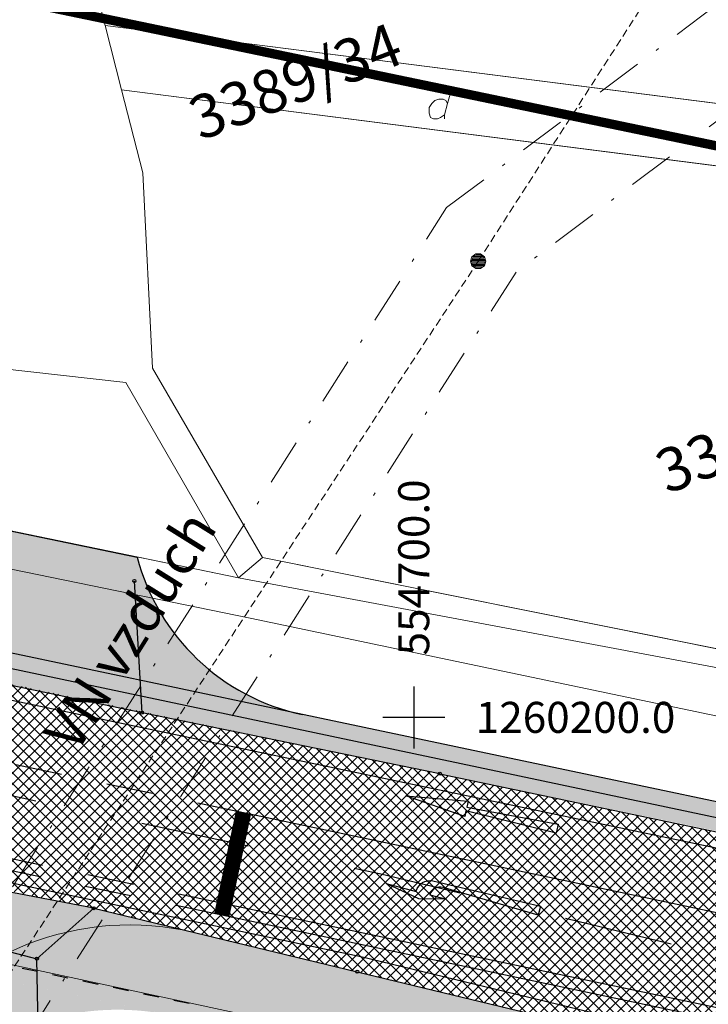
# Model space of a CAD drawing. Units: metres. Extents: x -557500 to -553794, y -1262000 to -1259623.
# Drawn here: x -554713 to -554691, y -1260209 to -1260177 of the extents above; entities that cross this region are included whole.
import ezdxf
from ezdxf.enums import TextEntityAlignment as Align

# ---------------------------------------------------------------- set-up
doc = ezdxf.new("R2010")
doc.units = ezdxf.units.M
doc.header["$LTSCALE"] = 0.5
doc.header["$MEASUREMENT"] = 0
for name, pattern in [('2', [2, 1, -1]), ('CIARKOVANA_11', [1, 0.5, -0.5]), ('DASHDOT', [1, 0.5, -0.25, 0, -0.25]), ('HIDDEN', [0.375, 0.25, -0.125]), ('ČÁRKOVANÁ', [0.75, 0.5, -0.25])]:
    doc.linetypes.add(name, pattern=pattern)
for name, color, linetype, lineweight, true_color in [('A-KOMUNIK-HLAVNE VETVY-mimo zony', 7, 'CONTINUOUS', 0, 0xffc7c7), ('A-komunikacie-rozsirenie', 7, 'CONTINUOUS', 20, 0xffc7ff), ('ZAM-ELEKTRI-popis', 7, 'KABEL-VN', 18, 0xff05c1), ('ZAM-KATASTER', 7, 'CONTINUOUS', 15, 0x407182), ('ZAM-OZNAMOVACIE', 7, 'TELEFON', 18, 0x05c1ff)]:
    doc.layers.add(name, color=color, linetype=linetype, lineweight=lineweight, true_color=true_color)
doc.layers.add('A-ochranne pasmo cesty', color=7, linetype='ČÁRKOVANÁ', true_color=0xb36565)
for name, color, linetype in [('NEU_exist_vdz', 150, 'CONTINUOUS'), ('ZAM-HEKTAR$SIET', 7, 'CONTINUOUS'), ('ZAM-POLOHOP', 7, 'CONTINUOUS'), ('ZAM-ZNACKA$BODU', 7, 'CONTINUOUS')]:
    doc.layers.add(name, color=color, linetype=linetype)
for name, color, linetype, lineweight in [('NEU_HRANY', 1, 'CONTINUOUS', 30), ('NEU_priekopy', 64, 'CONTINUOUS', 35), ('NEU_VDZ', 6, 'CONTINUOUS', 30)]:
    doc.layers.add(name, color=color, linetype=linetype, lineweight=lineweight)
doc.styles.add('txt', font='TXT', dxfattribs={"height": 0.2})
doc.linetypes.add('KABEL-VN', pattern='A,3,[203,milan.shx,S=0.3,R=0,X=0,Y=0],-2.75,3', length=8.75)
doc.linetypes.add('TELEFON', pattern='A,3,-0.4,[210,milan.shx,S=0.4,R=0,X=0,Y=0],-1.6,3', length=8)

# ---------------------------------------------------------------- blocks, each defined once
blk = doc.blocks.new('601')
at = {"layer": 'ZAM-KATASTER', "linetype": 'Continuous'}
blk.add_lwpolyline([(-0.156, 0.476), (0.156, 0.476), (0.404, 0.294), (0.5, 0), (0.404, -0.294), (0.156, -0.476), (-0.156, -0.476), (-0.404, -0.294), (-0.5, 0), (-0.404, 0.294), (-0.156, 0.476), (-0.12, 0.44), (0.12, 0.44), (0.28, 0.36), (-0.28, 0.36), (-0.36, 0.28), (0.36, 0.28), (0.36, 0.2), (-0.36, 0.2), (-0.402, 0.12), (0.4, 0.12), (0.44, 0.04), (-0.44, 0.04), (-0.44, -0.04), (0.44, -0.04), (0.408, -0.12), (-0.404, -0.12), (-0.4, -0.2), (0.408, -0.2), (0.36, -0.28), (-0.36, -0.28), (-0.28, -0.36), (0.28, -0.36), (0.172, -0.44), (-0.168, -0.44)], dxfattribs=at)
blk = doc.blocks.new('DVUR')
at = {"layer": 'ZAM-KATASTER', "linetype": 'Continuous'}
blk.add_line((0.636, 1), (0.908, 1.908), dxfattribs=at)
blk.add_lwpolyline([(0.456, 0), (0.456, 0.272), (0.636, 1), (0.544, 1.182), (0.364, 1.272), (0.092, 1.272), (-0.182, 1.182), (-0.364, 1), (-0.544, 0.728), (-0.544, 0.364), (-0.456, 0.092), (-0.272, 0), (0, 0), (0.182, 0.092), (0.456, 0.272)], dxfattribs=at)

msp = doc.modelspace()

# ---------------------------------------------------------------- hatches: boundary and pattern name
at = {"layer": 'A-KOMUNIK-HLAVNE VETVY-mimo zony'}
h = msp.add_hatch(color=256, dxfattribs=at)
h.dxf.hatch_style = 1
edge = h.paths.add_edge_path()
edge.add_line((-554725.654, -1260208.944), (-554714.69, -1260211.216))
edge.add_arc((-554709.55, -1260217.75), 8.314, 78.2874, 128.1914, ccw=False)
edge.add_line((-554707.862, -1260209.609), (-554731.343, -1260204.646))
edge.add_arc((-554733.853, -1260213.882), 9.572, 31.0566, 74.7961, ccw=False)
at = {"layer": 'A-komunikacie-rozsirenie'}
h = msp.add_hatch(dxfattribs=at)
h.set_pattern_fill('ANSI37', color=256, scale=2)
h.set_pattern_definition([(225, (-554950, -1260150), (0.1767767, -0.1767767), []), (315, (-554950, -1260150), (0.1767767, 0.1767767), [])])
edge = h.paths.add_edge_path()
edge.add_arc((-555008.044, -1260141.58), 0.75, 80.0579, 255.584)
edge.add_line((-555008.23, -1260142.307), (-554997.35, -1260145.104))
edge.add_line((-554997.35, -1260145.104), (-554993.739, -1260145.874))
edge.add_line((-554993.739, -1260145.874), (-554991.894, -1260146.256))
edge.add_arc((-554991.692, -1260145.277), 1, 258.2962, 420.0346)
edge.add_arc((-554995.438, -1260151.775), 8.5, 60.0346, 77.9406)
edge.add_line((-554993.662, -1260143.462), (-554996.851, -1260142.781))
edge.add_line((-554996.851, -1260142.781), (-555007.914, -1260140.842))
h.paths.add_polyline_path([(-555048.52, -1260136.08), (-555047.246, -1260129.879), (-555046.311, -1260130.14), (-554985.259, -1260142.7), (-554941.97, -1260151.47), (-554904.224, -1260159.237), (-554879.775, -1260164.483), (-554856.943, -1260168.909), (-554790.378, -1260182.709), (-554680.927, -1260205.655), (-554634.202, -1260215.178), (-554631.344, -1260215.766), (-554632.692, -1260222.628), (-554644.879, -1260220.187), (-554680.025, -1260213.466), (-554710.32, -1260206.16), (-554748.71, -1260198.28), (-554779.159, -1260192.05), (-554810.676, -1260185.349), (-554835.05, -1260180.311), (-554874.213, -1260172.229), (-554904.77, -1260165.96), (-554934.04, -1260159.81), (-554964.63, -1260153.58), (-554994.57, -1260147.3), (-555023.58, -1260141.38)])
h = msp.add_hatch(color=256, dxfattribs=at)
h.dxf.hatch_style = 1
edge = h.paths.add_edge_path()
edge.add_line((-554717.25, -1260204.84), (-554729.78, -1260202.13))
edge.add_line((-554729.78, -1260202.13), (-554748.71, -1260198.28))
edge.add_line((-554748.71, -1260198.28), (-554779.11, -1260192.06))
edge.add_line((-554779.11, -1260192.06), (-554810.38, -1260185.41))
edge.add_line((-554810.38, -1260185.41), (-554810.676, -1260185.349))
edge.add_line((-554810.676, -1260185.349), (-554835.042, -1260180.311))
edge.add_line((-554835.042, -1260180.311), (-554857.5, -1260175.606))
edge.add_line((-554857.5, -1260175.606), (-554872.481, -1260172.45))
edge.add_line((-554872.481, -1260172.45), (-554893.804, -1260168.185))
edge.add_line((-554893.804, -1260168.185), (-554904.77, -1260165.96))
edge.add_line((-554904.77, -1260165.96), (-554909.819, -1260165.073))
edge.add_line((-554909.819, -1260165.073), (-554923.17, -1260162.989))
edge.add_arc((-554970.554, -1260459.223), 300, 78.42662, 80.9124, ccw=False)
edge.add_line((-554910.367, -1260165.323), (-554895.482, -1260168.371))
edge.add_line((-554895.482, -1260168.371), (-554893.77, -1260168.62))
edge.add_line((-554893.77, -1260168.62), (-554874.3, -1260172.624))
edge.add_line((-554874.3, -1260172.624), (-554849.819, -1260177.69))
edge.add_line((-554849.819, -1260177.69), (-554832.245, -1260181.31))
edge.add_line((-554832.245, -1260181.31), (-554805.296, -1260186.823))
edge.add_arc((-554844.376, -1260378.863), 195.976, 72.69407, 78.49747, ccw=False)
edge.add_arc((-554695.013, -1259897.124), 308.388, 252.82479, 257.99244)
edge.add_line((-554759.17, -1260198.764), (-554731.4, -1260204.634))
edge.add_line((-554731.4, -1260204.634), (-554707.862, -1260209.609))
edge.add_line((-554707.862, -1260209.609), (-554684.949, -1260214.452))
edge.add_line((-554684.949, -1260214.452), (-554675.099, -1260216.09))
edge.add_arc((-554751.394, -1260860.955), 649.363, 80.038913, 83.252642, ccw=False)
edge.add_line((-554639.067, -1260221.381), (-554680.025, -1260213.466))
edge.add_line((-554680.025, -1260213.466), (-554701.82, -1260208.21))
edge.add_line((-554701.82, -1260208.21), (-554710.32, -1260206.16))
edge.add_line((-554710.32, -1260206.16), (-554717.25, -1260204.84))
h = msp.add_hatch(color=256, dxfattribs=at)
h.dxf.hatch_style = 1
h.paths.add_polyline_path([(-554708.822, -1260198.802), (-554708.76, -1260199.85), (-554699.16, -1260201.82), (-554640.334, -1260213.997), (-554661.935, -1260208.713)])
h.paths.add_polyline_path([(-554708.822, -1260198.802), (-554719.612, -1260196.521), (-554720.21, -1260197.47), (-554708.76, -1260199.85)])
edge = h.paths.add_edge_path()
edge.add_line((-554719.612, -1260196.521), (-554752.476, -1260189.574))
edge.add_arc((-554767.756, -1260259.511), 71.586, 77.67519, 80.21535)
edge.add_line((-554755.591, -1260188.966), (-554787.529, -1260183.234))
edge.add_arc((-554734.537, -1259887.952), 300, 259.27258, 259.82581, ccw=False)
edge.add_line((-554790.378, -1260182.709), (-554781.96, -1260184.41))
edge.add_line((-554781.96, -1260184.41), (-554750.12, -1260191.14))
edge.add_line((-554750.12, -1260191.14), (-554720.21, -1260197.47))
edge.add_line((-554720.21, -1260197.47), (-554719.612, -1260196.521))
h = msp.add_hatch(color=256, dxfattribs=at)
h.dxf.hatch_style = 1
h.paths.add_polyline_path([(-554717.438, -1260193.068), (-554717.486, -1260193.058, -0.282297), (-554724.383, -1260195.513), (-554719.612, -1260196.521)])
h.paths.add_polyline_path([(-554717.438, -1260193.068), (-554719.612, -1260196.521), (-554703.595, -1260199.907, -0.284117), (-554708.921, -1260194.825)])
at = {"layer": 'NEU_priekopy', "true_color": 0x93fb6a}
h = msp.add_hatch(color=81, dxfattribs=at)
h.dxf.hatch_style = 1
edge = h.paths.add_edge_path()
edge.add_line((-554685.126, -1260215.181), (-554708.352, -1260210.272))
edge.add_line((-554708.352, -1260210.272), (-554708.972, -1260213.207))
edge.add_line((-554708.972, -1260213.207), (-554685.747, -1260218.117))
edge.add_arc((-554664.187, -1260116.12), 104.25, 258.06473, 261.73433)
edge.add_line((-554679.174, -1260219.287), (-554645.168, -1260224.228))
edge.add_line((-554645.168, -1260224.228), (-554644.736, -1260221.259))
edge.add_line((-554644.736, -1260221.259), (-554678.743, -1260216.318))
edge.add_arc((-554664.187, -1260116.12), 101.25, 258.06473, 261.73433, ccw=False)
edge = h.paths.add_edge_path()
edge.add_arc((-554873.974, -1260478.595), 299.25, 72.85784, 77.99556, ccw=False)
edge.add_arc((-554697.128, -1259905.249), 300.75, 252.85784, 258.06473)
edge.add_line((-554759.325, -1260199.497), (-554731.986, -1260205.276))
edge.add_line((-554731.986, -1260205.276), (-554732.606, -1260208.212))
edge.add_line((-554732.606, -1260208.212), (-554759.946, -1260202.433))
edge.add_arc((-554697.128, -1259905.249), 303.75, 252.85784, 258.06473, ccw=False)
edge.add_arc((-554873.974, -1260478.595), 296.25, 72.85784, 77.99556)

# ---------------------------------------------------------------- linework, layer by layer
at = {"layer": 'A-KOMUNIK-HLAVNE VETVY-mimo zony'}
msp.add_lwpolyline([(-554716.7, -1260210.784), (-554723.749, -1260209.336, 0.313264), (-554730.847, -1260201.913), (-554717.25, -1260204.84), (-554710.32, -1260206.16), (-554707.049, -1260206.949, 0.317551), (-554716.7, -1260210.784)], format="xyb", dxfattribs=at)
at = {"layer": 'A-ochranne pasmo cesty', "linetype": 'CIARKOVANA_11', "ltscale": 20, "const_width": 0.3}
msp.add_lwpolyline([(-554624.968, -1260195.127), (-554793.893, -1260160.004), (-554891.444, -1260139.862), (-555068.455, -1260103.159), (-555627.188, -1259905.639)], dxfattribs=at)
at = {"layer": 'NEU_exist_vdz', "flags": 128}
for points in [[(-555068.754, -1260125.387), (-555046.468, -1260130.618), (-555017.39, -1260136.6), (-554972.68, -1260145.71), (-554860.232, -1260168.737), (-554843.452, -1260172.22), (-554750.222, -1260191.629), (-554681.03, -1260206.145)], [(-555065.691, -1260131.613), (-555053.07, -1260134.602), (-555023.478, -1260140.891), (-555002.577, -1260145.188), (-554964.528, -1260153.09), (-554904.669, -1260165.47), (-554810.278, -1260184.92), (-554761.539, -1260195.144), (-554748.608, -1260197.79), (-554701.71, -1260207.722), (-554679.908, -1260212.98)]]:
    msp.add_lwpolyline(points, dxfattribs=at)
at = {"layer": 'NEU_exist_vdz', "linetype": '2', "ltscale": 7, "flags": 128}
msp.add_lwpolyline([(-555065.057, -1260128.937), (-555052.468, -1260131.919), (-555022.915, -1260138.199), (-555002.021, -1260142.495), (-554963.969, -1260150.398), (-554904.112, -1260162.777), (-554809.718, -1260182.228), (-554760.981, -1260192.452), (-554748.048, -1260195.098), (-554701.102, -1260205.04), (-554679.263, -1260210.307)], dxfattribs=at)
at = {"layer": 'NEU_HRANY'}
for p, q in [((-554661.935, -1260208.713), (-554752.476, -1260189.574)), ((-554717.438, -1260193.068), (-554708.921, -1260194.825))]:
    msp.add_line(p, q, dxfattribs=at)
msp.add_arc((-554702.147, -1260193.058), 7, 194.6218, 258.0647, dxfattribs=at)
at = {"layer": 'NEU_VDZ'}
for p, q in [((-554662.039, -1260209.202), (-554726.477, -1260195.581)), ((-554686.324, -1260207.135), (-554705.493, -1260203.083)), ((-554684.226, -1260211.028), (-554706.191, -1260206.385))]:
    msp.add_line(p, q, dxfattribs=at)
at = {"layer": 'NEU_VDZ', "linetype": '2', "ltscale": 3}
for p, q in [((-554705.493, -1260203.083), (-554727.083, -1260198.519)), ((-554706.105, -1260206.017), (-554727.703, -1260201.454)), ((-554706.191, -1260206.385), (-554727.781, -1260201.821))]:
    msp.add_line(p, q, dxfattribs=at)
at = {"layer": 'NEU_VDZ', "linetype": '2'}
msp.add_line((-554728.28, -1260204.782), (-554706.812, -1260209.32), dxfattribs=at)
at = {"layer": 'NEU_VDZ'}
msp.add_lwpolyline([(-554700.258, -1260202.529), (-554698.25, -1260202.709), (-554698.291, -1260202.895), (-554695.34, -1260203.444), (-554695.404, -1260203.737), (-554698.316, -1260203.012), (-554698.357, -1260203.198)], close=True, dxfattribs=at)
at = {"layer": 'NEU_VDZ', "const_width": 0.5, "flags": 128}
msp.add_lwpolyline([(-554706.191, -1260206.385), (-554705.493, -1260203.083)], dxfattribs=at)
at = {"layer": 'NEU_VDZ'}
msp.add_lwpolyline([(-554695.986, -1260206.379), (-554699.054, -1260205.488, 0.42456), (-554699.479, -1260205.731), (-554698.953, -1260205.868), (-554699.838, -1260205.861), (-554700.888, -1260205.362), (-554699.921, -1260205.615), (-554699.917, -1260205.603, -0.406426), (-554699.38, -1260205.279), (-554695.91, -1260206.089)], format="xyb", close=True, dxfattribs=at)
at = {"layer": 'NEU_VDZ', "flags": 128}
msp.add_lwpolyline([(-554661.941, -1260212.642), (-554677.116, -1260211.481, -0.033002), (-554686.906, -1260210.078), (-554706.114, -1260206.018)], format="xyb", dxfattribs=at)
at = {"layer": 'ZAM-HEKTAR$SIET', "color": 7, "linetype": 'Continuous'}
for p, q in [((-554700, -1260199), (-554700, -1260201)), ((-554699, -1260200), (-554701, -1260200))]:
    msp.add_line(p, q, dxfattribs=at)
at = {"layer": 'ZAM-KATASTER', "linetype": 'Continuous'}
for p, q in [((-554709.95, -1260177.67), (-554683.773, -1260181.007)), ((-554709.42, -1260179.75), (-554683.536, -1260183.056)), ((-554715.38, -1260188.51), (-554709.28, -1260189.19)), ((-554709.28, -1260189.19), (-554705.65, -1260195.5)), ((-554705.65, -1260195.5), (-554681.577, -1260200.024))]:
    msp.add_line(p, q, dxfattribs=at)
for points in [[(-554743.51, -1260115.55), (-554731.16, -1260136.26), (-554730.92, -1260136.68), (-554720.04, -1260155.93), (-554718.93, -1260157.9), (-554716.07, -1260163.2), (-554713.17, -1260168.71), (-554710.25, -1260176.49), (-554709.95, -1260177.67), (-554709.42, -1260179.75), (-554708.74, -1260182.43), (-554708.42, -1260188.73), (-554704.88, -1260194.84), (-554705.65, -1260195.5), (-554720.14, -1260192.51), (-554718.68, -1260183.93), (-554719.81, -1260179.49), (-554722.31, -1260172.81), (-554727.68, -1260162.74), (-554731.71, -1260155.64), (-554740.43, -1260140.25), (-554745.98, -1260130.95), (-554751.81, -1260121.16)], [(-554683.773, -1260181.007), (-554709.95, -1260177.67), (-554710.25, -1260176.49), (-554713.17, -1260168.71), (-554716.07, -1260163.2), (-554718.93, -1260157.9), (-554720.04, -1260155.93), (-554691.237, -1260116.376)], [(-554679.456, -1260218.387), (-554708.43, -1260212.49), (-554709.3, -1260212.31), (-554713.33, -1260211.48), (-554714.92, -1260211.15), (-554715.65, -1260211), (-554922.53, -1260168.49), (-555065.12, -1260139.19), (-555064.71, -1260137.23), (-555061.81, -1260123.54), (-555061.4, -1260121.58), (-555048.39, -1260124.33), (-554987.18, -1260137.26), (-554973.94, -1260140.06), (-554955.29, -1260144), (-554942.6, -1260146.54), (-554893.58, -1260156.37), (-554887.68, -1260157.55), (-554826.99, -1260170.22), (-554720.14, -1260192.51), (-554705.65, -1260195.5), (-554704.88, -1260194.84), (-554681.636, -1260199.51)], [(-555061.81, -1260123.54), (-554705.27, -1260196.8), (-554681.369, -1260201.825)], [(-554683.536, -1260183.056), (-554709.42, -1260179.75), (-554709.95, -1260177.67)], [(-554681.636, -1260199.51), (-554704.88, -1260194.84), (-554708.42, -1260188.73), (-554708.74, -1260182.43), (-554709.42, -1260179.75)]]:
    msp.add_lwpolyline(points, dxfattribs=at)
at = {"layer": 'ZAM-KATASTER', "linetype": 'HIDDEN', "ltscale": 2}
msp.add_lwpolyline([(-554714.932, -1260211.166), (-554697.92, -1260185.28), (-554685.511, -1260165.958)], dxfattribs=at)
at = {"layer": 'ZAM-KATASTER', "linetype": 'DASHDOT', "ltscale": 6}
for points in [[(-554870.055, -1260542.906), (-554847.89, -1260494.01), (-554800.83, -1260390.07), (-554761.99, -1260304.4), (-554726.29, -1260226.37), (-554698.94, -1260183.55), (-554684.714, -1260172.858)], [(-554684.315, -1260176.315), (-554696.7, -1260185.63), (-554723.64, -1260227.8), (-554759.26, -1260305.65), (-554798.1, -1260391.3), (-554845.15, -1260495.25), (-554866.573, -1260542.503)]]:
    msp.add_lwpolyline(points, dxfattribs=at)
at = {"layer": 'ZAM-OZNAMOVACIE', "ltscale": 2}
msp.add_line((-554733.051, -1260203.69), (-554629.959, -1260225.748), dxfattribs=at)
at = {"layer": 'ZAM-POLOHOP', "color": 7, "linetype": 'Continuous'}
for p, q in [((-554699.16, -1260201.82), (-554680.927, -1260205.655)), ((-554710.32, -1260206.16), (-554701.82, -1260208.21)), ((-554712.1, -1260210.5), (-554712.15, -1260207.79)), ((-554701.82, -1260208.21), (-554680.025, -1260213.466))]:
    msp.add_line(p, q, dxfattribs=at)
for points in [[(-554708.76, -1260199.85), (-554720.21, -1260197.47), (-554716.86, -1260192.15)], [(-554699.16, -1260201.82), (-554708.76, -1260199.85), (-554709.01, -1260195.6)], [(-554717.25, -1260204.84), (-554716.18, -1260206.74), (-554712.15, -1260207.79), (-554710.32, -1260206.16), (-554717.25, -1260204.84)]]:
    msp.add_lwpolyline(points, dxfattribs=at)
at = {"layer": 'ZAM-ZNACKA$BODU', "color": 7, "linetype": 'Continuous'}
for centre in [(-554709.01, -1260195.6), (-554708.76, -1260199.85), (-554699.16, -1260201.82), (-554710.32, -1260206.16), (-554712.15, -1260207.79), (-554701.82, -1260208.21)]:
    msp.add_circle(centre, 0.05, dxfattribs=at)

# ---------------------------------------------------------------- block references
at = {"layer": 'ZAM-KATASTER', "linetype": 'Continuous', "xscale": 0.5, "yscale": 0.5}
for name, p in [('DVUR', (-554699.232, -1260180.686)), ('601', (-554697.92, -1260185.28))]:
    msp.add_blockref(name, p, dxfattribs=at)

# ---------------------------------------------------------------- texts
at = {"layer": 'ZAM-ELEKTRI-popis', "linetype": 'Continuous', "style": 'txt'}
msp.add_text('VN vzduch', height=1.3, rotation=57.9859, dxfattribs=at).set_placement((-554708.594, -1260197.545), align=Align.CENTER)
at = {"layer": 'ZAM-HEKTAR$SIET', "color": 7, "linetype": 'Continuous', "style": 'txt'}
msp.add_text('554700.0', height=1, rotation=90, dxfattribs=at).set_placement((-554700, -1260198), align=Align.MIDDLE_LEFT)
msp.add_text('1260200.0', height=1, dxfattribs=at).set_placement((-554698, -1260200), align=Align.MIDDLE_LEFT)
at = {"layer": 'ZAM-KATASTER', "linetype": 'Continuous', "style": 'txt', "oblique": 10}
for s, p in [('3389/34', (-554704.067, -1260178.818)), ('3389/35', (-554689.019, -1260190.222))]:
    msp.add_text(s, height=1.4, rotation=20.97, dxfattribs=at).set_placement(p, align=Align.TOP_CENTER)

doc.saveas('drawing.dxf')
